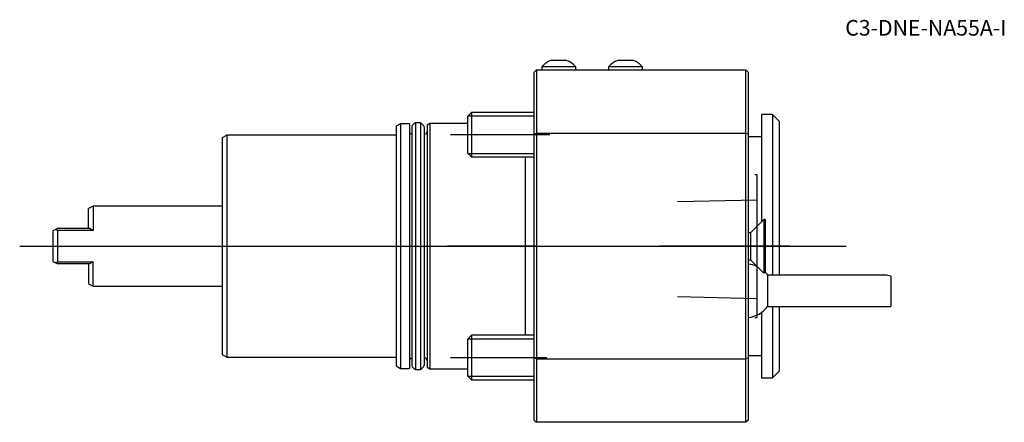
# Model space of a CAD drawing. Units: millimetres. Extents: x -116 to 105, y -40 to 51.
import ezdxf
from ezdxf.enums import TextEntityAlignment as Align
from ezdxf.lldxf.tags import DXFTag

# ---------------------------------------------------------------- set-up
doc = ezdxf.new("R2010")
doc.units = ezdxf.units.MM
for name, color, linetype in [('1', 4, 'Continuous'), ('4', 2, 'CENTER'), ('80', 6, 'Continuous'), ('81', 3, 'Continuous'), ('SK1', 4, 'Continuous'), ('SK3', 1, 'DASHED2'), ('SK4', 2, 'CENTER'), ('SK6', 5, 'Continuous')]:
    doc.layers.add(name, color=color, linetype=linetype)
doc.styles.add('SEACAD_txt_shx', font='txt.shx')
tags = doc.linetypes.add('CENTER', pattern=[50.8, 31.75, -6.35, 6.35, -6.35]).pattern_tags.tags
tags[10:11] = [DXFTag(74, 4), DXFTag(75, 0), DXFTag(340, '0'), DXFTag(46, 0.0), DXFTag(50, 0.0), DXFTag(44, 0.0), DXFTag(45, 0.0)]
tags[8:9] = [DXFTag(74, 4), DXFTag(75, 0), DXFTag(340, '0'), DXFTag(46, 0.0), DXFTag(50, 0.0), DXFTag(44, 0.0), DXFTag(45, 0.0)]
tags[6:7] = [DXFTag(74, 4), DXFTag(75, 0), DXFTag(340, '0'), DXFTag(46, 0.0), DXFTag(50, 0.0), DXFTag(44, 0.0), DXFTag(45, 0.0)]
tags[4:5] = [DXFTag(74, 4), DXFTag(75, 0), DXFTag(340, '0'), DXFTag(46, 0.0), DXFTag(50, 0.0), DXFTag(44, 0.0), DXFTag(45, 0.0)]
tags = doc.linetypes.add('DASHED2', pattern=[9.525, 6.35, -3.175]).pattern_tags.tags
tags[6:7] = [DXFTag(74, 4), DXFTag(75, 0), DXFTag(340, '0'), DXFTag(46, 0.0), DXFTag(50, 0.0), DXFTag(44, 0.0), DXFTag(45, 0.0)]
tags[4:5] = [DXFTag(74, 4), DXFTag(75, 0), DXFTag(340, '0'), DXFTag(46, 0.0), DXFTag(50, 0.0), DXFTag(44, 0.0), DXFTag(45, 0.0)]

# ---------------------------------------------------------------- blocks, each defined once
blk = doc.blocks.new('SEANNOT_GROUP')
at = {"layer": 'SK6', "style": 'SEACAD_txt_shx'}
blk.add_text('C3-DNE-NA55A-I', height=3.5, dxfattribs=at).set_placement((69.29, 50.71), align=Align.TOP_LEFT)

msp = doc.modelspace()

# ---------------------------------------------------------------- linework, layer by layer
at = {"layer": '1'}
for p, q in [((1.2, 40.3), (8.8, 40.3)), ((1.2, 40.3), (1.2, 39.5)), ((3.4, 41.7), (6.6, 41.7)), ((8.8, 39.5), (8.8, 40.3)), ((16.2, 40.3), (23.8, 40.3)), ((16.2, 40.3), (16.2, 39.5)), ((18.4, 41.7), (21.6, 41.7)), ((23.8, 39.5), (23.8, 40.3)), ((0, 39.5), (-0.5, 39)), ((-0.5, 25.1), (-0.5, 39)), ((0, 39.5), (47, 39.5)), ((0, 39.5), (0, 25.24)), ((47, 25.24), (47, 39.5)), ((47, 39.5), (47.5, 39)), ((47.5, 39), (47.5, 25.1)), ((50.5, 29.5), (50.5, 5.45)), ((53, 29.5), (50.5, 29.5)), ((53, 29.5), (53, -6.5)), ((54.5, 28), (53, 29.5)), ((54.5, 28), (54.5, -6.5)), ((0, 25.24), (-0.5, 25.1)), ((-0.5, -25.1), (-0.5, 25.1)), ((47, 25.24), (0, 25.24)), ((0, 25.24), (0, -25.24)), ((47, -25.24), (47, 25.24)), ((47.5, 25.1), (47, 25.24)), ((47.5, 25.1), (47.5, -25.1)), ((50.5, 24.5), (47.5, 24.5)), ((51, 5.95), (48, 2.95)), ((51, 5.95), (51, -6.05)), ((51.3, 5.95), (51, 5.95)), ((51.3, 5.95), (51.3, -6.05)), ((48, 2.95), (47.5, 2.95)), ((48, 2.95), (48, -3.05)), ((47.5, -3.05), (48, -3.05)), ((48, -3.05), (51, -6.05)), ((51.87, -6.5), (51.87, -13.5)), ((78.25, -6.5), (51.87, -6.5)), ((79.5, -6.75), (79.5, -13.5)), ((50.5, -14.87), (50.5, -29.5)), ((51.87, -13.5), (79.5, -13.5)), ((53, -13.5), (53, -29.5)), ((54.5, -13.5), (54.5, -28)), ((-0.5, -39), (-0.5, -25.1)), ((0, -25.24), (-0.5, -25.1)), ((0, -25.24), (47, -25.24)), ((0, -25.24), (0, -39.5)), ((47.5, -25.1), (47, -25.24)), ((47, -39.5), (47, -25.24)), ((47.5, -24.5), (50.5, -24.5)), ((47.5, -25.1), (47.5, -39)), ((53, -29.5), (54.5, -28)), ((50.5, -29.5), (53, -29.5)), ((-0.5, -39), (0, -39.5)), ((47, -39.5), (0, -39.5)), ((47.5, -39), (47, -39.5))]:
    msp.add_line(p, q, dxfattribs=at)
for centre, radius, start, end in [((5, 36.89), 5.07, 108.4062, 137.7351), ((5, 36.89), 5.07, 42.2649, 71.5938), ((20, 36.89), 5.07, 108.4062, 137.7351), ((20, 36.89), 5.07, 42.2649, 71.5938), ((47, -10), 6, 65.4624, 85.2198), ((47, -10), 6, 35.6853, 44.22), ((47, -10), 6, 274.7802, 324.3147)]:
    msp.add_arc(centre, radius, start, end, dxfattribs=at)
msp.add_ellipse((80, -10), major_axis=(3.03, -3.03), ratio=0.57735, start_param=2.237743, end_param=2.617994, dxfattribs=at)
at = {"layer": '4'}
msp.add_line((56.87, 0), (27.62, 0), dxfattribs=at)
at = {"layer": '80'}
msp.add_line((0, 0), (-20, 0), dxfattribs=at)
msp.add_point((0, 0), dxfattribs=at)
at = {"layer": '81'}
msp.add_line((49.5, 0), (69.5, 0), dxfattribs=at)
msp.add_point((49.5, 0), dxfattribs=at)
at = {"layer": 'SK1'}
for p, q in [((-14.58, 30), (-15.5, 29.08)), ((-15.5, 29.08), (-15.5, 20.92)), ((-15.39, 29.19), (-0.5, 29.19)), ((-14.58, 30), (-14.58, 20)), ((-0.5, 30), (-14.58, 30)), ((-30.5, 27.45), (-31.5, 26.87)), ((-31.5, 26.87), (-31.5, -26.87)), ((-30.5, 27.45), (-30.5, -27.45)), ((-28.5, 27.45), (-30.5, 27.45)), ((-28.5, 27.45), (-28.5, -27.45)), ((-28, 26.79), (-28, -26.79)), ((-27.14, 27.65), (-27.14, -27.65)), ((-26.06, 27.65), (-27.14, 27.65)), ((-26.06, 27.65), (-26.06, -27.65)), ((-25.2, 26.79), (-25.2, -26.79)), ((-23.9, 27.5), (-24.5, 27.15)), ((-24.5, 27.15), (-24.5, -27.15)), ((-23.9, 27.5), (-23.9, -27.5)), ((-15.5, 27.5), (-23.9, 27.5)), ((-69.5, 24.9), (-70.5, 24.32)), ((-70.5, 24.32), (-70.5, -24.32)), ((-69.5, 24.9), (-69.5, -24.9)), ((-31.5, 24.9), (-69.5, 24.9)), ((-25.1, 25.1), (-25.2, 25.1)), ((-15.5, 20.92), (-14.58, 20)), ((-15.39, 20.81), (-0.5, 20.81)), ((-14.58, 20), (-0.5, 20)), ((-2.5, 20), (-2.5, -20)), ((-99.5, 9), (-100.5, 8.42)), ((-99.5, 9), (-99.5, 3.51)), ((-70.5, 9), (-99.5, 9)), ((-100.5, 4), (-100.5, 8.42)), ((-107.92, 3.76), (-108.5, 3.42)), ((-108.5, 3.42), (-108.5, -3.42)), ((-107.92, 3.76), (-107.5, 4)), ((-107.5, 3.51), (-107.92, 3.76)), ((-107.5, 4), (-100.3, 4)), ((-107.5, 3.51), (-107.5, -3.51)), ((-99.5, 3.51), (-107.5, 3.51)), ((-100.3, 4), (-99.5, 3.51)), ((-108.5, -3.42), (-107.92, -3.76)), ((-107.92, -3.76), (-107.5, -3.51)), ((-107.5, -4), (-107.92, -3.76)), ((-107.5, -3.51), (-99.5, -3.51)), ((-100.3, -4), (-107.5, -4)), ((-100.5, -4), (-100.5, -8.42)), ((-99.5, -3.51), (-100.3, -4)), ((-99.5, -9), (-99.5, -3.51)), ((-100.5, -8.42), (-99.5, -9)), ((-99.5, -9), (-70.5, -9)), ((-14.58, -20), (-15.5, -20.92)), ((-15.5, -20.92), (-15.5, -29.08)), ((-15.39, -20.81), (-0.5, -20.81)), ((-14.58, -20), (-14.58, -30)), ((-0.5, -20), (-14.58, -20)), ((-70.5, -24.32), (-69.5, -24.9)), ((-69.5, -24.9), (-31.5, -24.9)), ((-25.2, -25.1), (-25.1, -25.1)), ((-31.5, -26.87), (-30.5, -27.45)), ((-30.5, -27.45), (-28.5, -27.45)), ((-27.14, -27.65), (-26.06, -27.65)), ((-24.5, -27.15), (-23.9, -27.5)), ((-23.9, -27.5), (-15.5, -27.5)), ((-15.5, -29.08), (-14.58, -30)), ((-15.39, -29.19), (-0.5, -29.19)), ((-14.58, -30), (-0.5, -30))]:
    msp.add_line(p, q, dxfattribs=at)
for centre, radius, start, end in [((-26.6, 26.25), 1.5, 111.0395, 158.9605), ((-26.6, 26.25), 1.5, 21.0395, 68.9605), ((-27.9, 25.7), 0.6, 180, 260.4059), ((-25.1, 25.7), 0.6, 270, 0), ((-27.9, -25.7), 0.6, 99.5941, 180), ((-25.1, -25.7), 0.6, 0, 90), ((-26.6, -26.25), 1.5, 201.0395, 248.9605), ((-26.6, -26.25), 1.5, 291.0395, 338.9605)]:
    msp.add_arc(centre, radius, start, end, dxfattribs=at)
at = {"layer": 'SK3'}
for p, q in [((49.5, 16), (49, 16)), ((49.5, -16), (49.5, 16)), ((49.5, 10.34), (31.65, 9.9)), ((31.65, -11.3), (49.5, -11.74)), ((49, -16), (49.5, -16))]:
    msp.add_line(p, q, dxfattribs=at)
at = {"layer": 'SK4'}
for p, q in [((-19.29, 25), (2.97, 25)), ((-115.97, 0), (59.82, 0)), ((-19.29, -25), (2.3, -25))]:
    msp.add_line(p, q, dxfattribs=at)

# ---------------------------------------------------------------- block references
at = {"layer": 'SK6'}
msp.add_blockref('SEANNOT_GROUP', (0, 0), dxfattribs=at)

doc.saveas('drawing.dxf')
